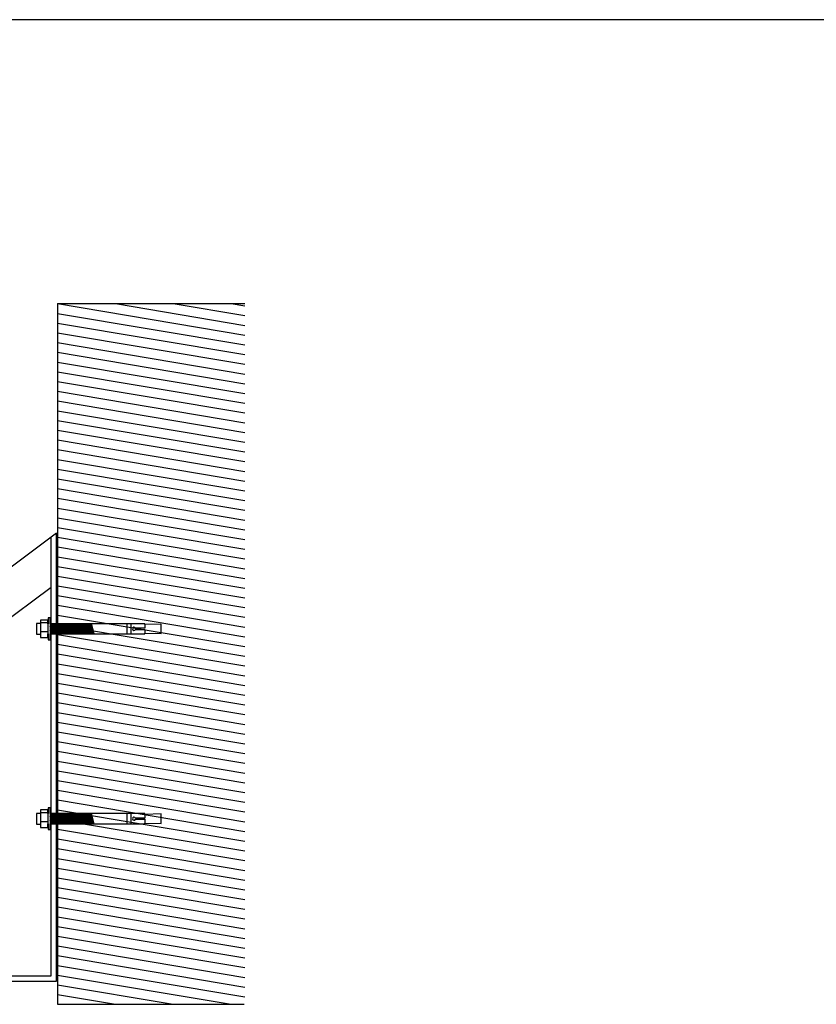
# Model space of a CAD drawing. Units: millimetres. Extents: x -17800 to 746, y -17228 to 12097.
# Drawn here: x -4581 to -3985, y 6316 to 7052 of the extents above; entities that cross this region are included whole.
import ezdxf

# ---------------------------------------------------------------- set-up
doc = ezdxf.new("R2010")
doc.units = ezdxf.units.MM
doc.header["$MEASUREMENT"] = 0
for name, color, linetype in [('AVECO', 40, 'Continuous'), ('AVECO TORY', 7, 'Continuous'), ('OPIS', 7, 'Continuous')]:
    doc.layers.add(name, color=color, linetype=linetype)

msp = doc.modelspace()

# ---------------------------------------------------------------- linework, layer by layer
at = {"layer": 'AVECO'}
for p, q in [((-4557.1, 6627.55, -1192.1), (-4944.37, 6337.31, -1192.1)), ((-4559.63, 6600.96, -1192.1), (-4564.99, 6600.96, -1192.1)), ((-4564.99, 6600.56, -1192.1), (-4564.99, 6592.56, -1192.1)), ((-4559.63, 6594.24, -1192.1), (-4564.99, 6594.24, -1192.1)), ((-4559.63, 6600.4, -1192.1), (-4559.63, 6592.72, -1192.1)), ((-4559.36, 6592.72, -1192.1), (-4559.36, 6600.4, -1192.1)), ((-4556.3, 6592.71, -1192.1), (-4557.66, 6598.29, -1192.1)), ((-4556.98, 6592.71, -1192.1), (-4557.66, 6595.5, -1192.1)), ((-4555.62, 6592.71, -1192.1), (-4557.49, 6600.42, -1192.1)), ((-4554.94, 6592.71, -1192.1), (-4556.81, 6600.42, -1192.1)), ((-4554.26, 6592.71, -1192.1), (-4556.13, 6600.42, -1192.1)), ((-4553.58, 6592.71, -1192.1), (-4555.46, 6600.42, -1192.1)), ((-4552.9, 6592.71, -1192.1), (-4554.78, 6600.42, -1192.1)), ((-4552.22, 6592.71, -1192.1), (-4554.1, 6600.42, -1192.1)), ((-4551.54, 6592.71, -1192.1), (-4553.42, 6600.42, -1192.1)), ((-4550.86, 6592.71, -1192.1), (-4552.74, 6600.42, -1192.1)), ((-4550.18, 6592.71, -1192.1), (-4552.06, 6600.42, -1192.1)), ((-4549.51, 6592.71, -1192.1), (-4551.38, 6600.42, -1192.1)), ((-4548.83, 6592.71, -1192.1), (-4550.7, 6600.42, -1192.1)), ((-4548.15, 6592.71, -1192.1), (-4550.02, 6600.42, -1192.1)), ((-4547.47, 6592.71, -1192.1), (-4549.34, 6600.42, -1192.1)), ((-4546.79, 6592.71, -1192.1), (-4548.66, 6600.42, -1192.1)), ((-4546.11, 6592.71, -1192.1), (-4547.98, 6600.42, -1192.1)), ((-4545.43, 6592.71, -1192.1), (-4547.31, 6600.42, -1192.1)), ((-4544.75, 6592.71, -1192.1), (-4546.63, 6600.42, -1192.1)), ((-4544.07, 6592.71, -1192.1), (-4545.95, 6600.42, -1192.1)), ((-4543.39, 6592.71, -1192.1), (-4545.27, 6600.42, -1192.1)), ((-4542.71, 6592.71, -1192.1), (-4544.59, 6600.42, -1192.1)), ((-4542.04, 6592.71, -1192.1), (-4543.91, 6600.42, -1192.1)), ((-4541.36, 6592.71, -1192.1), (-4543.23, 6600.42, -1192.1)), ((-4540.68, 6592.71, -1192.1), (-4542.55, 6600.42, -1192.1)), ((-4540, 6592.71, -1192.1), (-4541.87, 6600.42, -1192.1)), ((-4539.32, 6592.71, -1192.1), (-4541.19, 6600.42, -1192.1)), ((-4538.64, 6592.71, -1192.1), (-4540.51, 6600.42, -1192.1)), ((-4537.96, 6592.71, -1192.1), (-4539.84, 6600.42, -1192.1)), ((-4537.28, 6592.71, -1192.1), (-4539.16, 6600.42, -1192.1)), ((-4536.6, 6592.71, -1192.1), (-4538.48, 6600.42, -1192.1)), ((-4535.92, 6592.71, -1192.1), (-4537.8, 6600.42, -1192.1)), ((-4535.24, 6592.71, -1192.1), (-4537.12, 6600.42, -1192.1)), ((-4533.78, 6592.71, -1192.1), (-4535.66, 6600.42, -1192.1)), ((-4533.1, 6592.71, -1192.1), (-4534.98, 6600.42, -1192.1)), ((-4532.42, 6592.71, -1192.1), (-4534.3, 6600.42, -1192.1)), ((-4531.74, 6592.71, -1192.1), (-4533.62, 6600.42, -1192.1)), ((-4531.06, 6592.71, -1192.1), (-4532.94, 6600.42, -1192.1)), ((-4530.39, 6592.71, -1192.1), (-4532.26, 6600.42, -1192.1)), ((-4529.71, 6592.71, -1192.1), (-4531.58, 6600.42, -1192.1)), ((-4529.03, 6592.71, -1192.1), (-4530.9, 6600.42, -1192.1)), ((-4528.35, 6592.71, -1192.1), (-4530.22, 6600.42, -1192.1)), ((-4527.67, 6592.71, -1192.1), (-4529.54, 6600.42, -1192.1)), ((-4526.99, 6592.71, -1192.1), (-4528.86, 6600.42, -1192.1)), ((-4526.31, 6592.71, -1192.1), (-4528.19, 6600.42, -1192.1)), ((-4525.63, 6592.71, -1192.1), (-4527.51, 6600.42, -1192.1)), ((-4524.95, 6592.71, -1192.1), (-4526.83, 6600.42, -1192.1)), ((-4500.19, 6592.71, -1192.1), (-4500.19, 6600.42, -1192.1)), ((-4497.47, 6600.42, -1192.1), (-4497.47, 6592.71, -1192.1)), ((-4487.03, 6597, -1192.1), (-4494.06, 6597, -1192.1)), ((-4494.06, 6596.13, -1192.1), (-4487.03, 6596.13, -1192.1)), ((-4487.03, 6599.79, -1192.1), (-4487.03, 6597, -1192.1)), ((-4487.03, 6596.13, -1192.1), (-4487.03, 6593.33, -1192.1)), ((-4559.63, 6459.05, -1192.1), (-4564.99, 6459.05, -1192.1)), ((-4564.99, 6458.64, -1192.1), (-4564.99, 6450.64, -1192.1)), ((-4559.63, 6458.48, -1192.1), (-4559.63, 6450.81, -1192.1)), ((-4559.36, 6450.81, -1192.1), (-4559.36, 6458.48, -1192.1)), ((-4556.3, 6450.79, -1192.1), (-4557.66, 6456.37, -1192.1)), ((-4555.62, 6450.79, -1192.1), (-4557.49, 6458.5, -1192.1)), ((-4554.94, 6450.79, -1192.1), (-4556.81, 6458.5, -1192.1)), ((-4554.26, 6450.79, -1192.1), (-4556.13, 6458.5, -1192.1)), ((-4553.58, 6450.79, -1192.1), (-4555.46, 6458.5, -1192.1)), ((-4552.9, 6450.79, -1192.1), (-4554.78, 6458.5, -1192.1)), ((-4552.22, 6450.79, -1192.1), (-4554.1, 6458.5, -1192.1)), ((-4551.54, 6450.79, -1192.1), (-4553.42, 6458.5, -1192.1)), ((-4550.86, 6450.79, -1192.1), (-4552.74, 6458.5, -1192.1)), ((-4550.18, 6450.79, -1192.1), (-4552.06, 6458.5, -1192.1)), ((-4549.51, 6450.79, -1192.1), (-4551.38, 6458.5, -1192.1)), ((-4548.83, 6450.79, -1192.1), (-4550.7, 6458.5, -1192.1)), ((-4548.15, 6450.79, -1192.1), (-4550.02, 6458.5, -1192.1)), ((-4547.47, 6450.79, -1192.1), (-4549.34, 6458.5, -1192.1)), ((-4546.79, 6450.79, -1192.1), (-4548.66, 6458.5, -1192.1)), ((-4546.11, 6450.79, -1192.1), (-4547.98, 6458.5, -1192.1)), ((-4545.43, 6450.79, -1192.1), (-4547.31, 6458.5, -1192.1)), ((-4544.75, 6450.79, -1192.1), (-4546.63, 6458.5, -1192.1)), ((-4544.07, 6450.79, -1192.1), (-4545.95, 6458.5, -1192.1)), ((-4543.39, 6450.79, -1192.1), (-4545.27, 6458.5, -1192.1)), ((-4542.71, 6450.79, -1192.1), (-4544.59, 6458.5, -1192.1)), ((-4542.04, 6450.79, -1192.1), (-4543.91, 6458.5, -1192.1)), ((-4541.36, 6450.79, -1192.1), (-4543.23, 6458.5, -1192.1)), ((-4540.68, 6450.79, -1192.1), (-4542.55, 6458.5, -1192.1)), ((-4540, 6450.79, -1192.1), (-4541.87, 6458.5, -1192.1)), ((-4539.32, 6450.79, -1192.1), (-4541.19, 6458.5, -1192.1)), ((-4538.64, 6450.79, -1192.1), (-4540.51, 6458.5, -1192.1)), ((-4537.96, 6450.79, -1192.1), (-4539.84, 6458.5, -1192.1)), ((-4537.28, 6450.79, -1192.1), (-4539.16, 6458.5, -1192.1)), ((-4536.6, 6450.79, -1192.1), (-4538.48, 6458.5, -1192.1)), ((-4535.92, 6450.79, -1192.1), (-4537.8, 6458.5, -1192.1)), ((-4535.24, 6450.79, -1192.1), (-4537.12, 6458.5, -1192.1)), ((-4533.78, 6450.79, -1192.1), (-4535.66, 6458.5, -1192.1)), ((-4533.1, 6450.79, -1192.1), (-4534.98, 6458.5, -1192.1)), ((-4532.42, 6450.79, -1192.1), (-4534.3, 6458.5, -1192.1)), ((-4531.74, 6450.79, -1192.1), (-4533.62, 6458.5, -1192.1)), ((-4531.06, 6450.79, -1192.1), (-4532.94, 6458.5, -1192.1)), ((-4530.39, 6450.79, -1192.1), (-4532.26, 6458.5, -1192.1)), ((-4529.71, 6450.79, -1192.1), (-4531.58, 6458.5, -1192.1)), ((-4529.03, 6450.79, -1192.1), (-4530.9, 6458.5, -1192.1)), ((-4528.35, 6450.79, -1192.1), (-4530.22, 6458.5, -1192.1)), ((-4527.67, 6450.79, -1192.1), (-4529.54, 6458.5, -1192.1)), ((-4526.99, 6450.79, -1192.1), (-4528.86, 6458.5, -1192.1)), ((-4526.31, 6450.79, -1192.1), (-4528.19, 6458.5, -1192.1)), ((-4525.63, 6450.79, -1192.1), (-4527.51, 6458.5, -1192.1)), ((-4524.95, 6450.79, -1192.1), (-4526.83, 6458.5, -1192.1)), ((-4500.19, 6450.79, -1192.1), (-4500.19, 6458.5, -1192.1)), ((-4497.47, 6458.5, -1192.1), (-4497.47, 6450.79, -1192.1)), ((-4487.03, 6455.08, -1192.1), (-4494.06, 6455.08, -1192.1)), ((-4494.06, 6454.21, -1192.1), (-4487.03, 6454.21, -1192.1)), ((-4487.03, 6457.87, -1192.1), (-4487.03, 6455.08, -1192.1)), ((-4487.03, 6454.21, -1192.1), (-4487.03, 6451.42, -1192.1)), ((-4559.63, 6452.33, -1192.1), (-4564.99, 6452.33, -1192.1)), ((-4556.98, 6450.79, -1192.1), (-4557.66, 6453.58, -1192.1))]:
    msp.add_line(p, q, dxfattribs=at)
for points in [[(-4553.1, 6668.04), (-4999.73, 6333.31), (-4553.1, 6333.31), (-4553.1, 6668.04)], [(-4994.39, 6337.31), (-4557.1, 6337.31), (-4557.1, 6665.04)], [(-4474.89, 6596.56), (-4474.89, 6600.1), (-4487.03, 6599.79), (-4487.03, 6600.42), (-4557.66, 6600.42), (-4557.66, 6604.75), (-4559.36, 6604.75), (-4559.36, 6600.4), (-4559.63, 6600.4), (-4559.63, 6603.08), (-4564.99, 6603.08), (-4564.99, 6600.56), (-4568, 6600.56), (-4568, 6592.56), (-4564.99, 6592.56), (-4564.99, 6590.04), (-4559.63, 6590.04), (-4559.63, 6592.72), (-4559.36, 6592.72), (-4559.36, 6588.37), (-4557.66, 6588.37), (-4557.66, 6592.71), (-4487.03, 6592.71), (-4487.03, 6593.33), (-4474.89, 6593.02), (-4474.89, 6596.56)], [(-4557.66, 6600.42), (-4557.66, 6592.71), (-4534.57, 6592.71), (-4536.44, 6600.42)], [(-4474.89, 6454.64), (-4474.89, 6458.18), (-4487.03, 6457.87), (-4487.03, 6458.5), (-4557.66, 6458.5), (-4557.66, 6462.83), (-4559.36, 6462.83), (-4559.36, 6458.48), (-4559.63, 6458.48), (-4559.63, 6461.16), (-4564.99, 6461.16), (-4564.99, 6458.64), (-4568, 6458.64), (-4568, 6450.64), (-4564.99, 6450.64), (-4564.99, 6448.12), (-4559.63, 6448.12), (-4559.63, 6450.81), (-4559.36, 6450.81), (-4559.36, 6446.46), (-4557.66, 6446.46), (-4557.66, 6450.79), (-4487.03, 6450.79), (-4487.03, 6451.42), (-4474.89, 6451.1), (-4474.89, 6454.64)], [(-4557.66, 6458.5), (-4557.66, 6450.79), (-4534.57, 6450.79), (-4536.44, 6458.5)]]:
    msp.add_lwpolyline(points, dxfattribs=at)
for centre in [(-4495.14, 6596.56, -1192.1), (-4495.14, 6454.64, -1192.1)]:
    msp.add_arc(centre, 1.16, 21.97211, 338.02789, dxfattribs=at)
at = {"layer": 'AVECO TORY'}
for p, q in [((-4552.35, 6839.6, -1192.1), (-4412.33, 6816.09, -1192.1)), ((-4552.35, 6839.6, -1192.1), (-4552.35, 6315.93, -1192.1)), ((-4552.35, 6839.6, -1192.1), (-4412.33, 6839.6, -1192.1)), ((-4509.04, 6839.6, -1192.1), (-4412.33, 6823.36, -1192.1)), ((-4465.74, 6839.6, -1192.1), (-4412.33, 6830.63, -1192.1)), ((-4422.43, 6839.6, -1192.1), (-4412.33, 6837.91, -1192.1)), ((-4552.35, 6832.33, -1192.1), (-4412.33, 6808.81, -1192.1)), ((-4552.35, 6825.06, -1192.1), (-4412.33, 6801.54, -1192.1)), ((-4552.35, 6817.78, -1192.1), (-4412.33, 6794.27, -1192.1)), ((-4552.35, 6810.51, -1192.1), (-4412.33, 6787, -1192.1)), ((-4552.35, 6803.24, -1192.1), (-4412.33, 6779.72, -1192.1)), ((-4552.35, 6795.96, -1192.1), (-4412.33, 6772.45, -1192.1)), ((-4552.35, 6788.69, -1192.1), (-4412.33, 6765.18, -1192.1)), ((-4552.35, 6781.42, -1192.1), (-4412.33, 6757.9, -1192.1)), ((-4552.35, 6774.14, -1192.1), (-4412.33, 6750.63, -1192.1)), ((-4552.35, 6766.87, -1192.1), (-4412.33, 6743.36, -1192.1)), ((-4552.35, 6759.6, -1192.1), (-4412.33, 6736.08, -1192.1)), ((-4552.35, 6752.32, -1192.1), (-4412.33, 6728.81, -1192.1)), ((-4552.35, 6745.05, -1192.1), (-4412.33, 6721.54, -1192.1)), ((-4552.35, 6737.78, -1192.1), (-4412.33, 6714.26, -1192.1)), ((-4552.35, 6730.5, -1192.1), (-4412.33, 6706.99, -1192.1)), ((-4552.35, 6723.23, -1192.1), (-4412.33, 6699.72, -1192.1)), ((-4552.35, 6715.96, -1192.1), (-4412.33, 6692.44, -1192.1)), ((-4552.35, 6708.68, -1192.1), (-4412.33, 6685.17, -1192.1)), ((-4552.35, 6701.41, -1192.1), (-4412.33, 6677.9, -1192.1)), ((-4552.35, 6694.14, -1192.1), (-4412.33, 6670.62, -1192.1)), ((-4552.35, 6686.87, -1192.1), (-4412.33, 6663.35, -1192.1)), ((-4552.35, 6679.59, -1192.1), (-4412.33, 6656.08, -1192.1)), ((-4552.35, 6672.32, -1192.1), (-4412.33, 6648.8, -1192.1)), ((-4552.35, 6665.05, -1192.1), (-4412.33, 6641.53, -1192.1)), ((-4552.35, 6657.77, -1192.1), (-4412.33, 6634.26, -1192.1)), ((-4552.35, 6650.5, -1192.1), (-4412.33, 6626.98, -1192.1)), ((-4552.35, 6643.23, -1192.1), (-4412.33, 6619.71, -1192.1)), ((-4552.35, 6635.95, -1192.1), (-4412.33, 6612.44, -1192.1)), ((-4552.35, 6628.68, -1192.1), (-4412.33, 6605.16, -1192.1)), ((-4552.35, 6621.41, -1192.1), (-4412.33, 6597.89, -1192.1)), ((-4552.35, 6614.13, -1192.1), (-4412.33, 6590.62, -1192.1)), ((-4552.35, 6606.86, -1192.1), (-4412.33, 6583.34, -1192.1)), ((-4552.35, 6599.59, -1192.1), (-4412.33, 6576.07, -1192.1)), ((-4552.35, 6592.31, -1192.1), (-4412.33, 6568.8, -1192.1)), ((-4552.35, 6585.04, -1192.1), (-4412.33, 6561.52, -1192.1)), ((-4552.35, 6577.77, -1192.1), (-4412.33, 6554.25, -1192.1)), ((-4552.35, 6570.49, -1192.1), (-4412.33, 6546.98, -1192.1)), ((-4552.35, 6563.22, -1192.1), (-4412.33, 6539.7, -1192.1)), ((-4552.35, 6555.95, -1192.1), (-4412.33, 6532.43, -1192.1)), ((-4552.35, 6548.67, -1192.1), (-4412.33, 6525.16, -1192.1)), ((-4552.35, 6541.4, -1192.1), (-4412.33, 6517.88, -1192.1)), ((-4552.35, 6534.13, -1192.1), (-4412.33, 6510.61, -1192.1)), ((-4552.35, 6526.85, -1192.1), (-4412.33, 6503.34, -1192.1)), ((-4552.35, 6519.58, -1192.1), (-4412.33, 6496.06, -1192.1)), ((-4552.35, 6512.31, -1192.1), (-4412.33, 6488.79, -1192.1)), ((-4552.35, 6505.03, -1192.1), (-4412.33, 6481.52, -1192.1)), ((-4552.35, 6497.76, -1192.1), (-4412.33, 6474.24, -1192.1)), ((-4552.35, 6490.49, -1192.1), (-4412.33, 6466.97, -1192.1)), ((-4552.35, 6483.21, -1192.1), (-4412.33, 6459.7, -1192.1)), ((-4552.35, 6475.94, -1192.1), (-4412.33, 6452.43, -1192.1)), ((-4552.35, 6468.67, -1192.1), (-4412.33, 6445.15, -1192.1)), ((-4552.35, 6461.39, -1192.1), (-4412.33, 6437.88, -1192.1)), ((-4552.35, 6454.12, -1192.1), (-4412.33, 6430.61, -1192.1)), ((-4552.35, 6446.85, -1192.1), (-4412.33, 6423.33, -1192.1)), ((-4552.35, 6439.57, -1192.1), (-4412.33, 6416.06, -1192.1)), ((-4552.35, 6432.3, -1192.1), (-4412.33, 6408.79, -1192.1)), ((-4552.35, 6425.03, -1192.1), (-4412.33, 6401.51, -1192.1)), ((-4552.35, 6417.75, -1192.1), (-4412.33, 6394.24, -1192.1)), ((-4552.35, 6410.48, -1192.1), (-4412.33, 6386.97, -1192.1)), ((-4552.35, 6403.21, -1192.1), (-4412.33, 6379.69, -1192.1)), ((-4552.35, 6395.93, -1192.1), (-4412.33, 6372.42, -1192.1)), ((-4552.35, 6388.66, -1192.1), (-4412.33, 6365.15, -1192.1)), ((-4552.35, 6381.39, -1192.1), (-4412.33, 6357.87, -1192.1)), ((-4552.35, 6374.11, -1192.1), (-4412.33, 6350.6, -1192.1)), ((-4552.35, 6366.84, -1192.1), (-4412.33, 6343.33, -1192.1)), ((-4552.35, 6359.57, -1192.1), (-4412.33, 6336.05, -1192.1)), ((-4552.35, 6352.3, -1192.1), (-4412.33, 6328.78, -1192.1)), ((-4552.35, 6345.02, -1192.1), (-4412.33, 6321.51, -1192.1)), ((-4552.35, 6337.75, -1192.1), (-4422.43, 6315.93, -1192.1)), ((-4552.35, 6330.48, -1192.1), (-4465.74, 6315.93, -1192.1)), ((-4552.35, 6323.2, -1192.1), (-4509.04, 6315.93, -1192.1)), ((-4552.35, 6315.93, -1192.1), (-4412.81, 6315.93, -1192.1))]:
    msp.add_line(p, q, dxfattribs=at)
at = {"layer": 'OPIS'}
msp.add_line((745.95, 7051.85, -1192.1), (-15028.24, 7051.85, -1192.1), dxfattribs=at)

doc.saveas('drawing.dxf')
